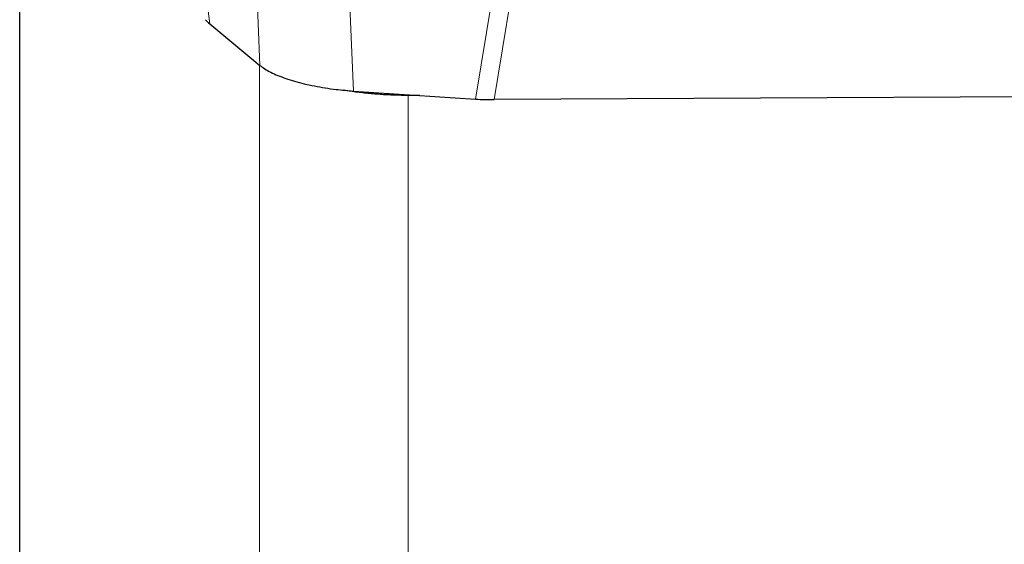
# Model space of a CAD drawing. Units: millimetres. Extents: x 5 to 292, y 5 to 205.
# Drawn here: x 43 to 54, y 42 to 48 of the extents above; entities that cross this region are included whole.
import ezdxf

# ---------------------------------------------------------------- set-up
doc = ezdxf.new("R2010")
doc.units = ezdxf.units.MM

msp = doc.modelspace()

# ---------------------------------------------------------------- linework, layer by layer
at = {"color": 8, "linetype": 'Continuous', "lineweight": 0}
for p, q in [((45.6627, 47.1987), (45.4097, 53.3481)), ((46.5192, 53.045), (46.7723, 46.8943)), ((45.0666, 47.6905), (44.6269, 51.259)), ((48.7641, 50.0703), (48.2206, 46.7985)), ((48.4414, 46.7917), (48.983, 50.0519)), ((45.6583, 37.8237), (45.6583, 47.2024)), ((47.4211, 37.8976), (47.4211, 46.842))]:
    msp.add_line(p, q, dxfattribs=at)
at = {"color": 7, "linetype": 'Continuous', "lineweight": 30}
for p, q in [((42.812, 40.3481), (42.812, 51.04)), ((45.0666, 47.6905), (45.6627, 47.1987)), ((46.7723, 46.8943), (48.2206, 46.7985)), ((47.5611, 46.8421), (47.4211, 46.842)), ((57.8077, 46.8386), (48.4414, 46.7917))]:
    msp.add_line(p, q, dxfattribs=at)
for centre, major_axis, ratio, start_param, end_param in [((46.0085, 47.7412), (1.0152, -0.0769), 0.3029718, 3.3881085, 3.5474323), ((48.2067, 47.1125), (1.0004, -0.0781), 0.3111414, 4.7505048, 4.9733688)]:
    msp.add_ellipse(centre, major_axis=major_axis, ratio=ratio, start_param=start_param, end_param=end_param, dxfattribs=at)
for points, knots in [([(45.6627, 47.1987), (45.681, 47.1848), (45.7177, 47.157), (45.7897, 47.1168), (45.873, 47.0784), (45.9682, 47.0425), (46.0733, 47.0093), (46.1871, 46.9794), (46.3085, 46.9531), (46.4356, 46.9308), (46.5567, 46.9141), (46.6693, 46.9019), (46.738, 46.8968), (46.7723, 46.8943)], [0, 0, 0, 0, 0.0948722, 0.1900462, 0.284918, 0.3797907, 0.4749659, 0.5698381, 0.6646813, 0.7598268, 0.85467, 0.9273358, 1, 1, 1, 1]), ([(47.4211, 46.842), (47.3663, 46.8425), (47.2565, 46.8435), (47.0888, 46.8525), (46.9218, 46.867), (46.775, 46.8844), (46.6868, 46.8991), (46.6517, 46.9049)], [0, 0, 0, 0, 0.2143787, 0.429432, 0.6437999, 0.8583223, 1, 1, 1, 1])]:
    msp.add_open_spline(points, degree=3, knots=knots, dxfattribs=at)

doc.saveas('drawing.dxf')
